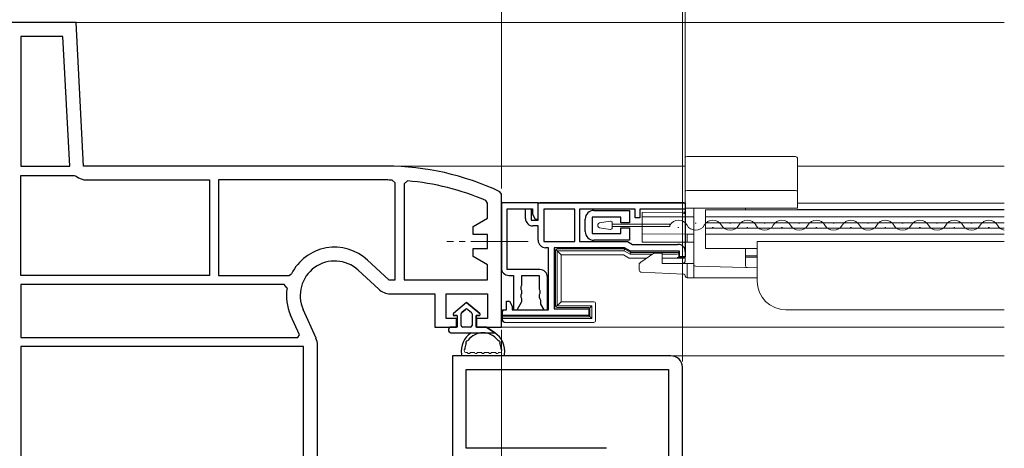
# Model space of a CAD drawing. Extents: x 0 to 990, y 0 to 1603.
# Drawn here: x 322 to 493, y 481 to 556 of the extents above; entities that cross this region are included whole.
import ezdxf

# ---------------------------------------------------------------- set-up
doc = ezdxf.new("R2010")
doc.units = 0
doc.linetypes.add('YCENTER_1', pattern=[13, 10, -1, 1, -1])
for name, color, linetype, lineweight in [('YKK_11', 7, 'CONTINUOUS', 30), ('YKK_12', 2, 'CONTINUOUS', 13), ('YKK_13', 4, 'CONTINUOUS', 13), ('YKK_D', 6, 'CONTINUOUS', 13)]:
    doc.layers.add(name, color=color, linetype=linetype, lineweight=lineweight)

msp = doc.modelspace()

# ---------------------------------------------------------------- linework, layer by layer
at = {"layer": 'YKK_11', "color": 0, "linetype": 'ByBlock', "lineweight": -2, "ltscale": 0.5}
for p, q in [((332, 555), (320, 555)), ((333.31, 530), (332, 555)), ((329.72, 552.6), (322.4, 552.6)), ((322.4, 552.6), (322.4, 530)), ((330.91, 530), (329.72, 552.6)), ((330.91, 530), (329.72, 552.6)), ((322.4, 530), (330.91, 530)), ((386, 530), (333.31, 530)), ((322.4, 511), (322.4, 528.4)), ((322.4, 528.4), (331.68, 528.4)), ((331.68, 528.4), (332, 528.28)), ((333.87, 527.6), (355.2, 527.6)), ((355.2, 527.6), (355.2, 511)), ((386, 527.6), (356.8, 527.6)), ((356.8, 527.6), (356.8, 511)), ((386, 527.6), (356.8, 527.6)), ((387.5, 527.09), (387.01, 527.59)), ((387.5, 510.2), (387.5, 527.09)), ((389.64, 527.45), (389.1, 526.95)), ((389.1, 526.95), (389.1, 510.2)), ((389.1, 526.95), (389.1, 510.2)), ((406, 525.11), (405.71, 525.56)), ((406, 502), (406, 525.11)), ((403.6, 523.56), (403.3, 524.02)), ((403.6, 520.94), (403.6, 523.56)), ((406, 523.6), (406, 512.3)), ((412.4, 523.6), (406, 523.6)), ((407, 512), (407, 522.6)), ((407, 522.6), (411.4, 522.6)), ((410.2, 520.9), (410.2, 522.6)), ((410.2, 522.6), (411.2, 522.6)), ((411.2, 522.6), (411.2, 520.6)), ((411.4, 522.6), (411.4, 521.67)), ((412.4, 520.8), (412.4, 523.6)), ((412.4, 523.6), (438, 523.6)), ((412.4, 520.6), (412.4, 523.6)), ((418.8, 522.5), (413.4, 522.5)), ((413.4, 522.5), (413.4, 516.9)), ((418.8, 516.9), (418.8, 522.5)), ((418.8, 516.9), (418.8, 522.5)), ((429.3, 522.5), (419.6, 522.5)), ((419.6, 522.5), (419.6, 516.9)), ((429.3, 521), (429.3, 522.5)), ((438, 522.5), (430.1, 522.5)), ((430.1, 522.5), (430.1, 521)), ((438, 523.6), (438, 522.5)), ((401.1, 519.5), (403.6, 520.94)), ((411.4, 521.67), (411.9, 520.8)), ((411.9, 520.8), (412.4, 520.8)), ((430.1, 521), (429.3, 521)), ((401.1, 518.1), (401.1, 519.5)), ((411.2, 520.6), (412.4, 520.6)), ((412.4, 519.6), (411.5, 519.6)), ((412.4, 517.1), (412.4, 519.6)), ((403.6, 518.1), (401.1, 518.1)), ((403.6, 515.7), (403.6, 518.1)), ((401.1, 514.3), (401.1, 515.7)), ((401.1, 515.7), (403.6, 515.7)), ((413.4, 516.9), (418.8, 516.9)), ((414.2, 515.8), (413.7, 515.8)), ((414.2, 505), (414.2, 515.8)), ((427.44, 515.8), (415.2, 515.8)), ((415.2, 515.8), (415.2, 505.2)), ((419.6, 516.9), (427.93, 516.9)), ((428.48, 515.2), (427.44, 515.8)), ((427.93, 516.9), (428.8, 516.4)), ((428.8, 516.4), (436.7, 516.4)), ((403.6, 512.86), (401.1, 514.3)), ((437, 515.2), (428.48, 515.2)), ((437, 514.2), (437, 515.2)), ((438, 514.2), (437, 514.2)), ((438, 515.1), (438, 514.2)), ((382.71, 513.66), (386.44, 510.2)), ((403.6, 510.2), (403.6, 512.86)), ((355.2, 511), (322.4, 511)), ((355.2, 511), (322.4, 511)), ((356.8, 511), (369.05, 511)), ((369.05, 511), (369.5, 511.28)), ((381.08, 511.9), (384.67, 508.57)), ((412.7, 512), (407, 512)), ((407.3, 511), (408.1, 511)), ((408.1, 511), (408.1, 505)), ((409.55, 509.29), (409.55, 511)), ((409.55, 511), (412.55, 511)), ((412.55, 511), (412.55, 508.59)), ((414, 505), (414, 510.7)), ((368.21, 509.4), (322.4, 509.4)), ((322.4, 509.4), (322.4, 500.2)), ((368.7, 508.82), (368.21, 509.4)), ((386.44, 510.2), (387.5, 510.2)), ((389.1, 510.2), (403.6, 510.2)), ((409.42, 509.04), (409.55, 509.29)), ((409.42, 508.56), (409.42, 509.04)), ((386.64, 507.8), (394.4, 507.8)), ((394.4, 507.8), (394.4, 502)), ((396.4, 503.5), (396.4, 507.8)), ((396.4, 507.8), (403.6, 507.8)), ((403.6, 507.8), (403.6, 503.5)), ((409.55, 508.31), (409.42, 508.56)), ((409.42, 507.64), (409.55, 507.89)), ((409.42, 507.16), (409.42, 507.64)), ((409.55, 506.91), (409.42, 507.16)), ((409.55, 507.89), (409.55, 508.31)), ((412.55, 508.59), (412.67, 508.34)), ((412.67, 507.86), (412.55, 507.61)), ((412.55, 507.61), (412.55, 507.19)), ((412.55, 507.19), (412.67, 506.94)), ((412.67, 508.34), (412.67, 507.86)), ((406.9, 505), (406.9, 506.5)), ((406.9, 506.5), (407.4, 506.5)), ((407.4, 506.5), (407.9, 505.63)), ((407.9, 505.63), (407.9, 505)), ((408.72, 505), (409.55, 506.43)), ((409.55, 506.43), (409.55, 506.91)), ((412.67, 506.94), (412.8, 506.7)), ((412.8, 506.7), (412.8, 506)), ((412.8, 506), (413.38, 505)), ((370.86, 500.66), (369.33, 504.08)), ((373.75, 500.06), (371.52, 505.05)), ((406.2, 504), (406.2, 505)), ((406.2, 505), (406.9, 505)), ((421.2, 504), (406.2, 504)), ((407.9, 505), (414.2, 505)), ((408.1, 505), (408.72, 505)), ((413.38, 505), (414, 505)), ((415.2, 505.2), (421.2, 505.2)), ((421.2, 505.2), (421.2, 504)), ((394.4, 502), (398.2, 502)), ((398.2, 503.5), (396.4, 503.5)), ((398.2, 502), (398.2, 503.5)), ((403.6, 503.5), (401.7, 503.5)), ((401.7, 503.5), (401.7, 502)), ((401.7, 502), (406, 502)), ((370.56, 500.2), (370.86, 500.66)), ((322.4, 500.2), (370.56, 500.2)), ((322.4, 500.2), (370.56, 500.2)), ((371.6, 498.6), (322.4, 498.6)), ((322.4, 498.6), (322.4, 467.3)), ((371.6, 467.3), (371.6, 498.6)), ((374, 479.3), (374, 498.88)), ((435.5, 497), (397.5, 497)), ((397.5, 497), (397.5, 472.5)), ((399.9, 494.6), (435.1, 494.6)), ((399.9, 480.9), (399.9, 494.6)), ((399.9, 494.6), (435.1, 494.6)), ((435.1, 494.6), (435.1, 478.9)), ((437.5, 475), (437.5, 495)), ((424.29, 480.9), (399.9, 480.9))]:
    msp.add_line(p, q, dxfattribs=at)
at = {"layer": 'YKK_11'}
for p, q in [((420.6, 518.61), (420.6, 520.81)), ((426.8, 521.11), (421.8, 521.11)), ((421.8, 521.11), (421.8, 518.31)), ((422.1, 522.31, 0), (428.3, 522.31, 0)), ((426.8, 520.16), (426.8, 521.11)), ((428.3, 522.31), (428.3, 520.16)), ((428.3, 520.16), (426.8, 520.16)), ((426.8, 518.31), (426.8, 519.26)), ((426.8, 519.26), (428.3, 519.26)), ((428.3, 519.26), (428.3, 517.11)), ((421.8, 518.31), (426.8, 518.31)), ((428.3, 517.11), (422.1, 517.11))]:
    msp.add_line(p, q, dxfattribs=at)
at = {"layer": 'YKK_11', "color": 0, "linetype": 'ByBlock', "lineweight": -2, "ltscale": 0.5}
for centre, radius, start, end in [((386, 484), 46, 64.6231, 90), ((333.87, 530.5), 2.9, 229.8808, 270), ((386, 484), 43.6, 88.6705, 90), ((386, 484), 43.6, 66.6247, 85.2087), ((411.5, 520.9), 1.3, 180, 270), ((377, 507.5), 8.4, 47.156, 153.2924), ((413.7, 517.1), 1.3, 180, 270), ((436.7, 515.1), 1.3, 0, 90), ((377, 507.5), 6, 47.156, 204.0515), ((407.3, 512.3), 1.3, 180, 270), ((412.7, 510.7), 1.3, 0, 90), ((377, 507.5), 8.4, 170.9496, 204.0515), ((386.64, 510.7), 2.9, 227.156, 270), ((371.1, 498.88), 2.9, 0, 24.0515), ((435.5, 495), 2, 0, 90)]:
    msp.add_arc(centre, radius, start, end, dxfattribs=at)
at = {"layer": 'YKK_11'}
for centre, start, end in [((422.1, 520.81), 90, 180), ((422.1, 518.61), 180, 270)]:
    msp.add_arc(centre, 1.5, start, end, dxfattribs=at)
at = {"layer": 'YKK_12'}
for p, q in [((331.05, 555), (493.5, 555)), ((387.71, 530), (438, 530)), ((457.5, 530), (493.5, 530)), ((457.5, 524.29), (457.5, 522.89)), ((493.5, 523.59), (457.5, 523.59)), ((493.5, 522.49), (457.5, 522.49)), ((493.5, 522.39), (441.5, 522.39)), ((441.5, 522.39), (441.5, 515.69)), ((493.5, 521.19), (441.5, 521.19)), ((493.5, 520.14), (441.5, 520.14)), ((493.5, 519.24), (441.5, 519.24)), ((493.5, 518.19), (441.5, 518.19)), ((450.5, 515.69), (441.5, 515.69)), ((493.5, 516.89), (450.5, 516.89)), ((450.5, 516.89), (450.5, 509.99)), ((493.5, 504.99), (455.5, 504.99)), ((493.5, 502), (405.5, 502)), ((493.5, 497), (433.89, 497))]:
    msp.add_line(p, q, dxfattribs=at)
at = {"layer": 'YKK_12', "linetype": 'Continuous'}
for p, q in [((436.7, 519.34, 0), (436.9, 519.34, 0)), ((439.7, 520.1, 0), (439.9, 520.1, 0)), ((442.7, 519.34, 0), (442.9, 519.34, 0)), ((445.7, 520.1, 0), (445.9, 520.1, 0)), ((448.7, 519.34, 0), (448.9, 519.34, 0)), ((451.7, 520.1, 0), (451.9, 520.1, 0)), ((454.7, 519.34, 0), (454.9, 519.34, 0)), ((457.7, 520.1, 0), (457.9, 520.1, 0)), ((460.7, 519.34, 0), (460.9, 519.34, 0)), ((463.7, 520.1, 0), (463.9, 520.1, 0)), ((466.7, 519.34, 0), (466.9, 519.34, 0)), ((469.7, 520.1, 0), (469.9, 520.1, 0)), ((472.7, 519.34, 0), (472.9, 519.34, 0)), ((475.7, 520.1, 0), (475.9, 520.1, 0)), ((478.7, 519.34, 0), (478.9, 519.34, 0)), ((481.7, 520.1, 0), (481.9, 520.1, 0)), ((484.7, 519.34, 0), (484.9, 519.34, 0)), ((487.7, 520.1, 0), (487.9, 520.1, 0)), ((490.7, 519.34, 0), (490.9, 519.34, 0))]:
    msp.add_line(p, q, dxfattribs=at)
at = {"layer": 'YKK_12', "linetype": 'YCENTER_1'}
msp.add_line((410.68, 516.9), (396.52, 516.9), dxfattribs=at)
at = {"layer": 'YKK_12', "linetype": 'Continuous'}
for centre, start, end in [((436.8, 518.89, 0), 29.2025, 150.7975), ((439.8, 520.56, 0), 209.2025, 330.7975), ((442.8, 518.89, 0), 29.2025, 150.7975), ((445.8, 520.56, 0), 209.2025, 330.7975), ((448.8, 518.89, 0), 29.2025, 150.7975), ((451.8, 520.56, 0), 209.2025, 330.7975), ((454.8, 518.89, 0), 29.2025, 150.7975), ((457.8, 520.56, 0), 209.2025, 330.7975), ((460.8, 518.89, 0), 29.2025, 150.7975), ((463.8, 520.56, 0), 209.2025, 330.7975), ((466.8, 518.89, 0), 29.2025, 150.7975), ((469.8, 520.56, 0), 209.2025, 330.7975), ((472.8, 518.89, 0), 29.2025, 150.7975), ((475.8, 520.56, 0), 209.2025, 330.7975), ((478.8, 518.89, 0), 29.2025, 150.7975), ((481.8, 520.56, 0), 209.2025, 330.7975), ((484.8, 518.89, 0), 29.2025, 150.7975), ((487.8, 520.56, 0), 209.2025, 330.7975), ((490.8, 518.89, 0), 29.2025, 150.7975), ((493.8, 520.56, 0), 209.2025, 260.0837)]:
    msp.add_arc(centre, 1.72, start, end, dxfattribs=at)
at = {"layer": 'YKK_12'}
msp.add_arc((455.5, 509.99), 5, 180, 270, dxfattribs=at)
at = {"layer": 'YKK_13', "linetype": 'Continuous'}
for p, q in [((438, 531.4), (438, 528.52)), ((438.3, 531.7), (448.5, 531.7)), ((448.5, 531.7), (450.64, 531.7)), ((450.64, 531.7), (457.2, 531.68)), ((457.5, 528.52), (457.5, 531.38)), ((438, 528.52), (438, 527.1)), ((457.5, 527.1), (457.5, 528.52)), ((438, 527.1), (438, 526.06)), ((438, 525.49), (438, 526.06)), ((457.5, 526.06), (457.5, 527.1)), ((457.5, 525.49), (457.5, 526.06)), ((438, 525.49), (438, 522.69)), ((457.2, 525.79), (438.3, 525.79)), ((457.5, 522.69), (457.5, 525.49)), ((412.67, 523.69), (437.73, 523.69)), ((412.7, 523.6), (437.7, 523.6)), ((438, 523.3), (438, 514.39)), ((438, 522.69), (438.3, 522.69)), ((438, 522.21), (438, 522.69)), ((438.03, 523.39), (438.03, 514.3)), ((438.3, 522.69), (457.2, 522.69)), ((439.5, 521.19), (439.5, 522.69)), ((448.5, 522.39), (448.5, 522.69)), ((457.2, 522.69), (457.5, 522.69)), ((437.7, 521.99), (430.5, 521.93)), ((430.5, 521.93), (430.5, 521.63)), ((430.5, 521.63), (430.5, 521.19)), ((430.5, 521.19), (438.3, 521.19)), ((430.5, 521.19), (430.5, 520.18)), ((438.3, 521.19), (439.5, 521.19)), ((439.5, 521.19), (439.5, 520.18)), ((422.8, 519.57, 0), (422.8, 519.85, 0)), ((424.95, 520.41, 0), (423.05, 520.14, 0)), ((424.95, 519.01, 0), (423.05, 519.27, 0)), ((425.3, 519.3, 0), (425.3, 520.11, 0)), ((425.3, 519.91, 0), (435.3, 519.91, 0)), ((435.3, 519.51, 0), (425.3, 519.51, 0)), ((430.5, 520.18), (430.5, 519.88)), ((430.5, 519.88), (430.5, 519.51)), ((430.5, 519.51), (430.5, 519.21)), ((430.5, 519.21), (430.5, 518.25)), ((435.3, 519.51, 0), (435.3, 519.91, 0)), ((439.5, 519.88), (439.5, 520.18)), ((439.5, 519.88), (439.5, 519.51)), ((439.5, 519.21), (439.5, 519.51)), ((439.5, 519.21), (439.5, 518.19)), ((430.5, 518.25), (438.3, 518.19)), ((430.5, 518.25), (430.5, 516.79)), ((438.3, 518.19), (439.5, 518.19)), ((438.3, 518.19), (438.3, 516.79)), ((439.5, 516.79), (439.5, 518.19)), ((430.5, 516.79), (438.3, 516.79)), ((438, 513.59), (438, 516.49)), ((438.3, 516.79), (439.5, 516.79)), ((439.5, 516.79), (439.5, 513.09)), ((448.5, 512.65), (448.5, 515.69)), ((415.4, 505.7), (415.4, 515.3)), ((415.41, 515.29), (415.41, 505.71)), ((415.5, 515.5), (416.4, 514.6)), ((415.7, 515.6), (427.35, 515.6)), ((427.35, 515.59), (415.71, 515.59)), ((415.72, 505.72), (415.72, 515.28)), ((415.72, 515.28), (427.34, 515.28)), ((427.08, 514.6), (416.4, 514.6)), ((416.4, 514.6), (416.4, 506.4)), ((428.13, 514.04), (427.23, 514.56)), ((427.42, 515.58), (427.34, 515.28)), ((427.34, 515.28), (428.38, 514.68)), ((427.5, 515.56), (428.4, 515.04)), ((428.4, 515.03), (427.5, 515.55)), ((431.26, 514), (428.28, 514)), ((428.47, 515), (428.38, 514.68)), ((428.38, 514.68), (432.2, 514.68)), ((428.55, 515), (436.9, 515)), ((436.89, 514.99), (428.55, 514.99)), ((432.5, 514.89), (430.28, 513.3)), ((434, 514.89), (432.5, 514.89)), ((434, 513.09), (434, 514.89)), ((434, 514.68), (436.59, 514.68)), ((437.73, 514), (434, 514)), ((437.7, 514.09), (436.6, 514.09)), ((436.89, 514.99), (436.9, 515)), ((436.89, 514.98), (436.89, 514.99)), ((436.9, 515), (436.9, 514.39)), ((448.5, 514.39), (450.5, 514.4)), ((450.5, 514.19), (448.5, 514.19)), ((430.01, 513.1), (430, 513.09)), ((430, 513.09), (430, 511.88)), ((430.02, 513.11), (430.01, 513.1)), ((430.05, 513.13), (430.02, 513.11)), ((430.08, 513.15), (430.05, 513.13)), ((430.13, 513.18), (430.08, 513.15)), ((430.17, 513.22), (430.13, 513.18)), ((430.23, 513.26), (430.17, 513.22)), ((430.28, 513.3), (430.23, 513.26)), ((434, 513.09), (438.3, 513.09)), ((438.3, 513.09), (438.3, 510.89)), ((438.3, 513.09), (439.5, 513.09)), ((439.5, 510.89), (439.5, 513.09)), ((439.79, 512.59), (450.5, 512.31)), ((430.28, 511.58), (437.72, 511.19)), ((438.3, 510.89), (438.3, 510.59)), ((438.3, 510.59), (439.5, 510.59)), ((439.5, 510.59), (439.5, 510.89)), ((439.5, 510.59), (450.5, 510.59)), ((415.5, 505.5), (416.4, 506.4)), ((421.1, 505.4), (415.7, 505.4)), ((415.71, 505.41), (421.11, 505.41)), ((421.72, 505.72), (415.72, 505.72)), ((416.4, 506.4), (422.1, 506.4)), ((421.32, 505.32), (421.72, 505.72)), ((421.72, 503.48), (421.72, 505.72)), ((422.4, 506.1), (422.4, 503.1)), ((406.17, 503.1), (406.17, 504.73)), ((406.2, 503.8), (406.2, 504.7)), ((406.21, 503.79), (406.2, 503.8)), ((421.1, 503.8), (406.2, 503.8)), ((406.21, 503.79), (406.22, 503.48)), ((421.11, 503.79), (406.21, 503.79)), ((421.32, 503.88), (421.72, 503.48)), ((421.4, 504.1), (421.4, 505.1)), ((421.41, 505.11), (421.41, 504.09)), ((406.22, 503.48), (421.72, 503.48)), ((406.22, 503.25), (406.22, 503.48)), ((422.1, 502.8), (406.47, 502.8))]:
    msp.add_line(p, q, dxfattribs=at)
at = {"layer": 'YKK_13', "linetype": 'ByBlock', "lineweight": -2}
for p, q in [((399.95, 506.3), (397.67, 504.36)), ((399.95, 506.3), (397.67, 504.36)), ((402.23, 504.36), (399.95, 506.3)), ((399.95, 506.3), (402.23, 504.36)), ((397.8, 504), (398.3, 504)), ((398.3, 504), (397.8, 504)), ((398.3, 504), (398.3, 502)), ((398.3, 504), (398.3, 502)), ((399, 502.3), (399, 504.3)), ((399, 502.3), (399, 504.3)), ((399.11, 504.53), (399.76, 505.08)), ((399.76, 505.08), (399.11, 504.53)), ((400.14, 505.08), (400.79, 504.53)), ((400.14, 505.08), (400.79, 504.53)), ((400.9, 504.3), (400.9, 502.3)), ((400.9, 504.3), (400.9, 502.3)), ((401.6, 504), (402.1, 504)), ((401.6, 502), (401.6, 504)), ((401.6, 504), (401.6, 502)), ((402.1, 504), (401.6, 504)), ((398.3, 502), (397.3, 502)), ((398.3, 502), (397.3, 502)), ((400.6, 502), (399.3, 502)), ((400.6, 502), (399.3, 502)), ((403.4, 502), (401.6, 502)), ((403.4, 502), (401.6, 502)), ((404.85, 501), (403.4, 502)), ((403.4, 502), (404.85, 501)), ((397.3, 501), (404.85, 501))]:
    msp.add_line(p, q, dxfattribs=at)
at = {"layer": 'YKK_13'}
for p, q in [((406.26, 497), (399.34, 497)), ((399.94, 497.6), (399.79, 497.6)), ((401.17, 497.6), (400.74, 497.6)), ((402.4, 497.6), (401.97, 497.6)), ((403.63, 497.6), (403.2, 497.6)), ((404.86, 497.6), (404.43, 497.6)), ((405.66, 497.6), (405.81, 497.6))]:
    msp.add_line(p, q, dxfattribs=at)
at = {"layer": 'YKK_13', "linetype": 'Continuous'}
for centre, radius, start, end in [((438.3, 531.4), 0.3, 90, 180), ((457.2, 531.38), 0.3, 0, 89.8294), ((438.3, 525.49), 0.3, 90.0023, 180), ((457.2, 525.49), 0.3, 0, 90), ((437.7, 522.29), 0.3, 270.5, 0), ((423.1, 519.85, 0), 0.3, 98, 180), ((423.1, 519.57, 0), 0.3, 180, 262), ((425, 520.11, 0), 0.3, 0, 98), ((425, 519.3, 0), 0.3, 262, 0), ((437.7, 516.49), 0.3, 0, 90), ((437.5, 513.59), 0.5, 270, 0), ((439.8, 512.89), 0.3, 180, 268.5), ((448.8, 512.65), 0.3, 180, 268.5), ((430.3, 511.88), 0.3, 180, 267), ((437.7, 510.89), 0.3, 0.3774, 87), ((438.3, 510.89), 0.3, 180.3774, 270.0012)]:
    msp.add_arc(centre, radius, start, end, dxfattribs=at)
at = {"layer": 'YKK_13', "linetype": 'ByBlock', "lineweight": -2}
for centre, radius, start, end in [((397.8, 504.2), 0.202, 130.4638, 270), ((397.8, 504.2), 0.202, 130.4638, 270), ((399.3, 504.3), 0.3, 130.4638, 180), ((399.3, 504.3), 0.3, 130.4638, 180), ((399.95, 504.85), 0.3, 49.5362, 130.4638), ((399.95, 504.85), 0.3, 49.5362, 130.4638), ((400.6, 504.3), 0.3, 0, 49.5362), ((400.6, 504.3), 0.3, 0, 49.5362), ((402.1, 504.2), 0.202, 270, 49.5362), ((402.1, 504.2), 0.202, 270, 49.5362), ((397.3, 501.5), 0.5, 90.1146, 269.8854), ((397.3, 501.5), 0.5, 90, 270.1146), ((397.3, 501.5), 0.5, 90, 90.1147), ((399.3, 502.3), 0.3, 180, 270), ((399.3, 502.3), 0.3, 180, 270), ((400.6, 502.3), 0.3, 270, 0), ((400.6, 502.3), 0.3, 270, 0), ((402.8, 497.8), 3.8, 122.6369, 188.3644), ((402.8, 497.8), 3.2, 36.8522, 143.1478), ((402.8, 497.8), 3.8, 351.6356, 57.3631), ((402.8, 497.8), 3.2, 156.8522, 173.1478), ((400.03, 499.4), 0.2, 93.367, 206.633), ((399.58, 499.18), 0.3, 336.8522, 26.633), ((400, 499.9), 0.3, 273.367, 323.1478), ((405.6, 499.9), 0.3, 216.8522, 266.633), ((405.57, 499.4), 0.2, 333.367, 86.633), ((406.02, 499.18), 0.3, 153.367, 203.1478), ((402.8, 497.8), 3.2, 6.8522, 23.1478), ((399.33, 498.22), 0.3, 328.2574, 353.1478), ((406.28, 498.22), 0.3, 186.8522, 211.7426)]:
    msp.add_arc(centre, radius, start, end, dxfattribs=at)
at = {"layer": 'YKK_13'}
for centre, radius, start, end in [((399.34, 497.3), 0.3, 190.1193, 270), ((399.85, 497.9), 0.308, 149.4836, 259.9887), ((399.94, 497.3), 0.3, 36.8699, 90), ((400.34, 497.6), 0.2, 216.8699, 323.1301), ((400.74, 497.3), 0.3, 90, 143.1301), ((401.17, 497.3), 0.3, 36.8699, 90), ((401.57, 497.6), 0.2, 216.8699, 323.1301), ((401.97, 497.3), 0.3, 90, 143.1301), ((402.4, 497.3), 0.3, 36.8699, 90), ((402.8, 497.6), 0.2, 216.8699, 323.1301), ((403.2, 497.3), 0.3, 90, 143.1301), ((403.63, 497.3), 0.3, 36.8699, 90), ((404.03, 497.6), 0.2, 216.8699, 323.1301), ((404.43, 497.3), 0.3, 90, 143.1301), ((404.86, 497.3), 0.3, 36.8699, 90), ((405.26, 497.6), 0.2, 216.8699, 323.1301), ((405.66, 497.3), 0.3, 90, 143.1301), ((405.75, 497.9), 0.308, 280.0113, 30.5164), ((406.26, 497.3), 0.3, 270, 349.8807)]:
    msp.add_arc(centre, radius, start, end, dxfattribs=at)
at = {"layer": 'YKK_13', "linetype": 'Continuous', "extrusion": (0, 0, -1)}
for centre, major_axis, ratio, start_param, end_param in [((412.67, 523.39), (-0.082, 0.289), 0.997983, 4.99092, 6.560651), ((412.7, 523.3), (-0.082, 0.289), 0.997983, 4.99092, 6.560651), ((437.7, 523.3), (0.082, 0.289), 0.997983, 6.00572, 7.575451), ((437.73, 523.39), (0.082, 0.289), 0.997983, 6.00572, 7.575451), ((415.7, 515.3), (-0.212, 0.212), 0.999695, 5.497939, 7.068431), ((415.72, 515.28), (-0.282, 0.12), 0.976036, 5.89041, 6.675656), ((415.72, 515.28), (-0.12, 0.282), 0.976036, 5.890715, 6.675961), ((427.08, 514.3), (0.078, 0.29), 0.998001, 6.021886, 6.544485), ((427.35, 515.3), (0.078, 0.29), 0.999837, 6.021427, 6.544944), ((427.34, 515.28), (0.041, 0.303), 0.9824, 6.152265, 6.414024), ((427.34, 515.28), (0.116, 0.282), 0.9824, 6.152347, 6.414105), ((428.28, 514.3), (-0.078, -0.29), 0.998001, 6.021886, 6.544485), ((428.55, 515.3), (-0.078, -0.29), 0.999837, 6.021427, 6.544944), ((428.55, 515.29), (0.116, 0.282), 0.9824, 3.010754, 3.272513), ((428.55, 515.29), (0.041, 0.303), 0.9824, 3.010673, 3.272431), ((436.59, 514.99), (0, 0.311), 0.965689, 1.58825, 3.141593), ((436.6, 514.39), (0.082, -0.289), 0.997983, 4.99092, 6.560651), ((437.7, 514.39), (0.082, -0.289), 0.997983, 4.99092, 6.560651), ((437.73, 514.3), (0.082, -0.289), 0.997983, 4.99092, 6.560651), ((415.7, 505.7), (-0.212, -0.212), 0.999695, 5.497939, 7.068431), ((415.72, 505.72), (-0.282, -0.12), 0.976036, 5.890715, 6.675961), ((415.72, 505.72), (0.12, 0.282), 0.976036, 2.748817, 3.534063), ((421.1, 505.1), (0.212, 0.212), 0.999695, 5.497939, 7.068431), ((421.11, 505.11), (0.12, 0.282), 0.976036, 5.89041, 6.675656), ((422.1, 506.1), (0.213, 0.213), 0.99628, 5.499651, 7.06672), ((406.47, 504.73), (-0.212, 0.212), 0.999695, 5.497939, 7.068431), ((406.5, 504.7), (-0.212, 0.212), 0.999695, 5.497939, 7.068431), ((421.1, 504.1), (0.212, -0.212), 0.999695, 5.497939, 7.068431), ((421.11, 504.09), (-0.12, 0.282), 0.976036, 2.749122, 3.534368), ((421.11, 505.11), (-0.282, -0.12), 0.976036, 2.749122, 3.534368), ((421.11, 504.09), (-0.282, 0.12), 0.976036, 2.748817, 3.534063), ((406.47, 503.1), (-0.082, -0.289), 0.997983, 6.00572, 7.575451), ((406.52, 503.25), (-0.082, -0.289), 0.997983, 1.232244, 1.292265), ((406.51, 503.23), (-0.185, 0.245), 0.938416, 3.818801, 5.328511), ((422.1, 503.1), (0.213, -0.213), 0.99628, 5.499651, 7.06672)]:
    msp.add_ellipse(centre, major_axis=major_axis, ratio=ratio, start_param=start_param, end_param=end_param, dxfattribs=at)
at = {"layer": 'YKK_13', "linetype": 'Continuous'}
msp.add_open_spline([(438, 522.21), (438, 522.11), (437.96, 522.01), (437.85, 521.84), (437.77, 521.76), (437.7, 521.69)], degree=3, knots=[0, 0, 0, 0, 0.5, 0.5, 1, 1, 1, 1], dxfattribs=at)
at = {"layer": 'YKK_D'}
for p, q in [((406, 526.11), (406, 616)), ((437.5, 496), (437.5, 616)), ((406, 537.2), (406, 576)), ((438, 524.05), (438, 576)), ((406, 501.5), (406, 269.7)), ((406, 500.5), (406, 139)), ((406, 498.4), (406, 139))]:
    msp.add_line(p, q, dxfattribs=at)

doc.saveas('drawing.dxf')
